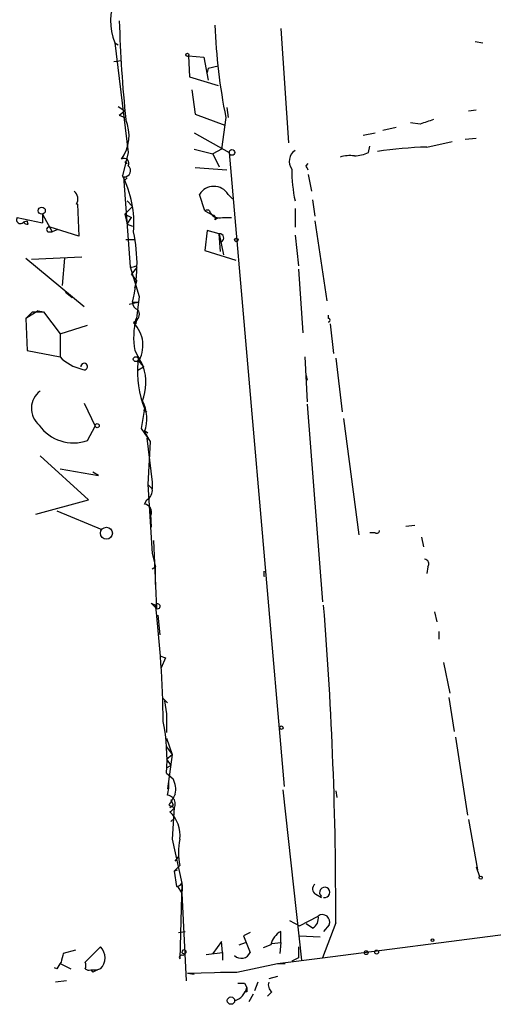
# Model space of a CAD drawing. Extents: x -24445 to 201814, y -238588 to 25429.
# Drawn here: x 151 to 187, y 25083 to 25159 of the extents above; entities that cross this region are included whole.
import ezdxf

# ---------------------------------------------------------------- set-up
doc = ezdxf.new("R2010")
doc.units = 0
doc.header["$MEASUREMENT"] = 0
doc.layers.add('MAIN', color=5, linetype='CONTINUOUS')

msp = doc.modelspace()

# ---------------------------------------------------------------- linework, layer by layer
at = {"layer": 'MAIN'}
for p, q in [((171.0267, 25158.2203), (171.6193, 25149.415)), ((158.242, 25157.1196), (158.496, 25156.9503)), ((158.242, 25157.1196), (159.258, 25148.653)), ((186.0127, 25157.2043), (186.6053, 25157.1196)), ((163.9147, 25156.1036), (165.1, 25156.019)), ((163.9147, 25156.1036), (163.9993, 25154.495)), ((158.1573, 25155.6803), (158.75, 25155.765)), ((165.1, 25156.019), (165.4387, 25154.241)), ((165.4387, 25155.1723), (166.2007, 25155.3416)), ((165.4387, 25155.1723), (166.2007, 25155.3416)), ((165.4387, 25155.1723), (165.354, 25154.8336)), ((163.9993, 25154.495), (166.2007, 25153.8176)), ((164.1687, 25153.479), (164.4227, 25151.6163)), ((158.496, 25152.209), (159.004, 25151.8703)), ((158.5807, 25151.5316), (159.004, 25151.8703)), ((158.5807, 25151.5316), (159.004, 25151.3623)), ((164.4227, 25151.6163), (166.7087, 25150.7696)), ((166.878, 25152.1243), (166.9627, 25151.3623)), ((185.5047, 25151.8703), (186.0973, 25151.955)), ((166.7933, 25151.3623), (166.4547, 25148.907)), ((181.7793, 25150.8543), (181.0173, 25150.939)), ((164.338, 25150.177), (167.0473, 25148.653)), ((177.3767, 25150.0076), (178.308, 25150.177)), ((179.9167, 25150.6003), (178.9007, 25150.3463)), ((182.2873, 25149.0763), (184.2347, 25149.4996)), ((186.0973, 25149.7536), (185.2507, 25149.669)), ((159.258, 25148.653), (158.8347, 25146.875)), ((164.338, 25148.907), (165.7773, 25148.5683)), ((166.4547, 25148.907), (165.7773, 25148.5683)), ((165.7773, 25148.5683), (166.2853, 25147.5523)), ((167.0473, 25148.653), (171.2807, 25099.8003)), ((177.8, 25148.653), (177.8847, 25149.161)), ((159.004, 25147.9756), (159.1733, 25147.8063)), ((172.974, 25147.637), (173.1433, 25147.8063)), ((166.878, 25147.2983), (164.4227, 25147.4676)), ((173.1433, 25146.9596), (173.3973, 25145.6896)), ((158.9193, 25146.7903), (158.9193, 25146.4516)), ((158.9193, 25146.4516), (159.1733, 25146.7056)), ((158.9193, 25146.4516), (159.4273, 25139.8476)), ((159.1733, 25144.9276), (159.5967, 25144.5043)), ((165.1847, 25144.1656), (164.7613, 25145.4356)), ((166.9627, 25145.4356), (167.3013, 25145.097)), ((173.482, 25145.0123), (173.6513, 25143.7423)), ((155.3633, 25144.6736), (155.448, 25142.2183)), ((159.004, 25143.9116), (159.5967, 25144.5043)), ((165.1847, 25144.1656), (165.7773, 25143.827)), ((172.1273, 25144.335), (172.1273, 25142.8956)), ((150.7067, 25143.6576), (152.654, 25143.2343)), ((151.2147, 25143.319), (151.4687, 25143.4036)), ((151.5533, 25143.1496), (151.4687, 25143.4036)), ((152.654, 25143.9116), (152.654, 25143.2343)), ((152.654, 25143.9116), (153.416, 25142.557)), ((159.004, 25143.9116), (159.512, 25143.6576)), ((159.004, 25143.9116), (159.1733, 25143.1496)), ((159.1733, 25143.1496), (159.512, 25143.6576)), ((165.9467, 25143.4883), (166.2007, 25143.6576)), ((166.5393, 25143.6576), (167.2167, 25143.6576)), ((173.6513, 25143.4036), (174.5827, 25137.223)), ((153.0773, 25142.557), (153.416, 25142.557)), ((155.448, 25142.2183), (153.2467, 25142.8956)), ((153.8393, 25142.7263), (153.416, 25142.557)), ((159.1733, 25143.1496), (159.5967, 25142.9803)), ((165.354, 25142.6416), (165.1847, 25141.1176)), ((166.2853, 25142.3876), (165.354, 25142.6416)), ((159.0887, 25141.9643), (159.766, 25141.9643)), ((166.2853, 25142.3876), (166.624, 25140.779)), ((166.37, 25141.033), (166.2853, 25142.3876)), ((172.1273, 25142.303), (172.3813, 25139.9323)), ((165.1847, 25141.1176), (167.5553, 25140.3556)), ((151.384, 25140.525), (155.8713, 25136.7996)), ((151.8073, 25140.4403), (155.702, 25140.6096)), ((154.3473, 25140.525), (154.178, 25138.4083)), ((159.4273, 25139.8476), (160.1047, 25137.5616)), ((159.512, 25139.255), (159.9353, 25139.763)), ((159.8507, 25139.9323), (159.9353, 25139.763)), ((172.3813, 25139.6783), (172.72, 25134.7676)), ((159.512, 25139.255), (159.9353, 25138.747)), ((159.766, 25138.239), (159.9353, 25138.747)), ((154.432, 25137.9003), (154.94, 25137.477)), ((159.3427, 25136.969), (160.02, 25137.1383)), ((159.5967, 25137.1383), (160.02, 25137.1383)), ((160.1047, 25137.5616), (159.8507, 25135.445)), ((152.3153, 25136.461), (151.384, 25135.8683)), ((151.384, 25135.8683), (151.892, 25136.3763)), ((151.892, 25136.3763), (152.7387, 25136.3763)), ((152.3153, 25136.461), (152.7387, 25136.3763)), ((152.7387, 25136.3763), (154.0087, 25134.683)), ((151.384, 25135.8683), (151.4687, 25133.413)), ((159.8507, 25135.699), (159.6813, 25135.5296)), ((174.6673, 25136.1223), (174.6673, 25135.8683)), ((154.0087, 25134.683), (156.1253, 25135.3603)), ((174.8367, 25135.445), (175.0907, 25133.159)), ((154.0087, 25134.683), (154.0087, 25132.905)), ((151.4687, 25133.413), (154.0087, 25132.905)), ((159.766, 25133.413), (160.4433, 25132.143)), ((160.02, 25132.651), (160.4433, 25132.143)), ((172.8893, 25132.905), (173.0587, 25129.4336)), ((175.26, 25132.8203), (175.768, 25128.6716)), ((160.02, 25131.889), (160.4433, 25132.143)), ((172.974, 25131.4656), (173.0587, 25131.127)), ((155.8713, 25129.349), (156.718, 25127.571)), ((160.528, 25128.9256), (160.274, 25127.4016)), ((160.4433, 25128.841), (160.6973, 25128.6716)), ((173.0587, 25129.2643), (174.244, 25114.0243)), ((175.8527, 25128.1636), (177.038, 25119.189)), ((156.1253, 25126.4703), (156.718, 25127.571)), ((160.274, 25127.4016), (160.9513, 25126.3856)), ((160.528, 25127.2323), (160.782, 25127.063)), ((160.528, 25127.1476), (160.9513, 25126.3856)), ((160.6973, 25126.6396), (161.1207, 25123.253)), ((160.9513, 25126.3856), (160.782, 25123.0836)), ((152.4847, 25125.285), (156.21, 25121.8983)), ((154.0087, 25124.269), (156.972, 25123.761)), ((156.972, 25123.761), (156.5487, 25124.015)), ((160.782, 25123.0836), (161.1207, 25122.745)), ((160.782, 25123.0836), (161.1207, 25117.7496)), ((161.1207, 25123.253), (161.1207, 25122.745)), ((152.146, 25120.7976), (156.21, 25121.8983)), ((160.528, 25121.5596), (160.6973, 25121.8983)), ((160.9513, 25121.3056), (161.036, 25119.7816)), ((153.7547, 25121.0516), (157.226, 25119.6123)), ((180.6787, 25119.8663), (181.356, 25119.951)), ((178.308, 25119.3583), (177.8847, 25119.3583)), ((181.864, 25119.0196), (182.0333, 25118.2576)), ((161.2053, 25118.7656), (161.4593, 25113.5163)), ((161.1207, 25117.7496), (161.3747, 25116.7336)), ((161.1207, 25116.5643), (161.3747, 25116.7336)), ((161.3747, 25115.379), (161.3747, 25116.7336)), ((182.372, 25116.7336), (182.2873, 25116.2256)), ((169.7567, 25115.9716), (169.7567, 25116.395)), ((161.036, 25113.9396), (161.3747, 25113.7703)), ((161.544, 25113.0083), (161.7133, 25111.4843)), ((182.88, 25113.2623), (183.0493, 25112.5003)), ((183.2187, 25111.7383), (183.2187, 25111.1456)), ((161.7133, 25109.8756), (162.1367, 25109.7063)), ((161.7133, 25109.8756), (162.1367, 25109.7063)), ((162.1367, 25109.7063), (161.798, 25108.9443)), ((183.5573, 25109.3676), (184.0653, 25106.997)), ((161.9673, 25106.5736), (162.306, 25106.235)), ((162.052, 25106.4043), (162.2213, 25105.3883)), ((183.9807, 25106.6583), (184.404, 25104.0336)), ((162.2213, 25105.3883), (162.2213, 25103.949)), ((162.2213, 25103.5256), (162.6447, 25102.2556)), ((184.4887, 25103.6103), (185.42, 25097.599)), ((162.2213, 25102.8483), (162.6447, 25102.2556)), ((162.2213, 25101.917), (162.6447, 25102.2556)), ((162.6447, 25102.2556), (162.306, 25099.631)), ((162.2213, 25101.917), (162.56, 25101.409)), ((162.2213, 25101.2396), (162.56, 25101.409)), ((162.2213, 25101.2396), (162.56, 25101.409)), ((162.2213, 25100.8163), (162.7293, 25100.393)), ((171.196, 25099.5463), (172.6353, 25086.423)), ((175.26, 25099.4616), (175.3447, 25098.9536)), ((162.56, 25098.7843), (162.7293, 25098.361)), ((162.3907, 25098.361), (162.814, 25098.1916)), ((162.4753, 25098.1916), (162.7293, 25098.361)), ((162.814, 25098.1916), (162.6447, 25095.7363)), ((162.56, 25097.091), (162.814, 25097.345)), ((185.5047, 25097.2603), (186.182, 25093.3656)), ((162.6447, 25095.7363), (163.4067, 25092.3496)), ((162.8987, 25094.043), (163.1527, 25094.3816)), ((163.2373, 25093.7043), (162.814, 25093.281)), ((162.814, 25093.281), (163.068, 25093.3656)), ((162.814, 25093.281), (162.9833, 25092.0956)), ((186.0973, 25093.6196), (186.3513, 25092.8576)), ((163.4067, 25092.3496), (163.2373, 25086.5076)), ((163.068, 25092.0956), (163.4067, 25091.5876)), ((163.4067, 25091.5876), (163.7453, 25084.8143)), ((173.736, 25091.503), (174.1593, 25091.249)), ((171.704, 25089.471), (172.466, 25089.0476)), ((172.466, 25089.0476), (173.9053, 25089.8096)), ((175.26, 25089.3016), (174.244, 25086.5923)), ((163.1527, 25088.5396), (163.6607, 25088.6243)), ((168.656, 25088.5396), (168.148, 25088.2856)), ((171.0267, 25087.7776), (171.0267, 25088.6243)), ((173.482, 25088.8783), (172.974, 25089.217)), ((174.752, 25089.1323), (174.3287, 25088.6243)), ((166.4547, 25087.8623), (165.7773, 25086.931)), ((166.5393, 25087.0156), (166.4547, 25087.8623)), ((167.8093, 25087.6083), (168.3173, 25087.7776)), ((168.148, 25088.2856), (168.656, 25087.0156)), ((170.3493, 25087.693), (171.0267, 25087.7776)), ((171.0267, 25087.7776), (170.942, 25086.931)), ((172.466, 25088.2856), (174.0747, 25088.201)), ((174.244, 25086.5923), (188.5527, 25088.455)), ((155.194, 25087.185), (154.2627, 25086.931)), ((155.956, 25086.2536), (157.1413, 25087.439)), ((163.7453, 25087.0156), (163.4913, 25086.7616)), ((165.2693, 25086.8463), (166.5393, 25087.0156)), ((166.5393, 25087.0156), (166.5393, 25086.423)), ((170.2647, 25087.6083), (169.672, 25087.3543)), ((172.3813, 25087.439), (172.3813, 25086.5923)), ((163.6607, 25086.931), (163.4913, 25086.7616)), ((170.7727, 25086.169), (174.244, 25086.5923)), ((172.3813, 25086.5923), (171.8733, 25086.3383)), ((153.7547, 25085.7456), (153.5853, 25085.8303)), ((154.0087, 25086.169), (154.8553, 25085.7456)), ((156.3793, 25085.661), (156.5487, 25085.4916)), ((156.3793, 25085.661), (156.5487, 25085.4916)), ((156.3793, 25085.661), (156.8873, 25085.661)), ((156.8873, 25085.661), (156.5487, 25085.4916)), ((157.1413, 25085.7456), (156.8873, 25085.661)), ((163.83, 25085.407), (166.9627, 25085.4916)), ((166.37, 25085.4916), (167.64, 25085.4916)), ((166.9627, 25085.4916), (167.64, 25085.4916)), ((167.64, 25085.4916), (170.7727, 25086.169)), ((170.7727, 25086.169), (171.3653, 25086.169)), ((154.5167, 25084.8143), (153.67, 25084.7296)), ((163.83, 25085.407), (164.338, 25085.3223)), ((169.2487, 25084.7296), (168.9947, 25084.0523)), ((170.7727, 25085.153), (170.0953, 25084.9836)), ((168.2327, 25084.645), (168.402, 25084.3063)), ((168.402, 25083.9676), (168.2327, 25083.9676)), ((168.91, 25083.7983), (168.5713, 25083.2056)), ((170.3493, 25083.9676), (170.0107, 25083.629))]:
    msp.add_line(p, q, dxfattribs=at)
for centre, radius in [((163.8299, 25156.1883), 0.1197), ((167.265, 25148.6651), 0.218), ((152.6039, 25144.1772), 0.2702), ((167.5976, 25141.922), 0.1338), ((159.8506, 25132.7357), 0.1893), ((156.8732, 25127.6134), 0.1608), ((157.5834, 25119.3207), 0.4613), ((171.069, 25104.33), 0.1338), ((186.436, 25092.773), 0.1197), ((182.7318, 25087.947), 0.1058), ((177.6095, 25086.9945), 0.1496), ((178.4138, 25087.0369), 0.1496), ((167.1864, 25083.2964), 0.2843)]:
    msp.add_circle(centre, radius, dxfattribs=at)
for centre, radius, start, end in [((162.0372, 25158.7637), 4.136, 153.781261, 203.422507), ((251.0155, 25161.1484), 92.4643, 181.447292, 186.180875), ((209.6309, 25160.068), 43.7133, 182.089355, 191.487531), ((156.1436, 25149.9774), 3.1861, 324.891299, 22.428553), ((266.9597, 24897.0314), 267.7345, 108.322042, 108.551232), ((172.6752, 25147.9835), 1.0019, 123.15237, 216.827576), ((176.5522, 25151.5485), 3.1529, 272.674103, 293.313364), ((182.946, 25120.0684), 29.0154, 91.300827, 98.859466), ((158.9616, 25147.8486), 0.3642, 324.476953, 125.523047), ((176.3609, 25145.6031), 2.8163, 83.09881, 105.702273), ((158.9778, 25147.258), 0.4713, 262.87046, 53.523965), ((184.2645, 25147.424), 12.3913, 180.18958, 191.622605), ((88.3537, 25105.1277), 94.6976, 26.443722, 26.672824), ((151.4525, 25143.1856), 8.2528, 355.631646, 26.554495), ((154.569, 25145.0774), 0.8165, 330.361301, 48.569835), ((165.862, 25144.7583), 1.2924, 31.605469, 148.394531), ((155.321, 25144.3956), 0.2812, 81.348334, 98.651666), ((165.354, 25143.9753), 0.2547, 48.342176, 131.657824), ((166.2925, 25144.434), 0.8147, 199.235614, 287.634284), ((150.9607, 25143.4883), 0.3053, 146.315138, 326.315138), ((151.4504, 25143.367), 0.2405, 191.510806, 295.32918), ((165.7774, 25143.6153), 0.2117, 323.124688, 90.027065), ((153.162, 25142.7263), 0.1893, 63.421413, 243.421413), ((147.7498, 25140.0333), 12.1955, 346.26788, 11.942931), ((166.3232, 25142.0779), 0.312, 294.930351, 96.976966), ((159.5543, 25140.3136), 0.483, 254.755286, 307.859376), ((160.173, 25137.1024), 0.5774, 176.435426, 254.635229), ((159.5313, 25136.2031), 0.5968, 302.358529, 35.024268), ((166.0948, 25134.4238), 6.409, 166.974426, 189.074317), ((174.7096, 25135.7413), 0.1339, 251.578587, 108.421413), ((157.9591, 25133.7954), 2.4441, 327.482959, 45.19892), ((156.4166, 25135.2776), 3.3804, 224.576926, 257.79586), ((155.8713, 25132.1641), 0.2549, 228.372062, 184.748707), ((167.8936, 25131.7921), 7.9037, 174.995311, 201.264694), ((156.6616, 25130.9512), 3.9651, 338.814962, 17.492208), ((153.4787, 25128.9345), 1.6731, 126.449358, 229.853734), ((157.7902, 25128.1435), 2.9133, 340.010677, 28.158096), ((155.0447, 25129.5209), 3.2363, 215.195217, 289.505439), ((160.3165, 25122.618), 0.8142, 297.883736, 8.97409), ((160.4381, 25120.93), 0.6361, 340.052295, 81.87372), ((178.435, 25119.5276), 0.2117, 233.124688, 0), ((182.0474, 25116.9453), 0.3875, 326.88812, 79.502061), ((170.2416, 25116.1833), 0.5291, 156.414647, 203.585353), ((55.4227, 25007.903), 149.6594, 44.885409, 45.114591), ((161.544, 25113.6856), 0.1893, 243.421413, 153.421413), ((79.0032, 25103.8244), 82.9698, 0.670689, 6.884817), ((-115.2076, 25090.4982), 290.4701, 359.763968, 4.595392), ((147.511, 25101.8751), 14.7484, 355.883134, 11.421321), ((158.4904, 25099.9702), 3.9085, 347.481368, 3.717246), ((161.0361, 25099.5462), 1.8931, 349.696778, 26.570465), ((374.2945, 24971.7844), 246.8296, 148.919658, 149.148841), ((162.2358, 25098.4674), 0.6593, 291.296394, 83.888199), ((160.8145, 25096.0596), 2.4443, 352.399316, 47.198394), ((168.617, 25094.7203), 5.4748, 169.305192, 190.694808), ((162.9407, 25092.6464), 0.5524, 274.422569, 327.506537), ((162.1664, 25091.9686), 1.2975, 342.923893, 17.076107), ((173.9255, 25091.9098), 0.4487, 127.666685, 245.022443), ((174.4154, 25091.6345), 0.3951, 257.324922, 229.598451), ((173.0729, 25089.6261), 0.8524, 298.681808, 12.43184), ((174.244, 25089.3651), 0.5588, 335.379542, 127.306667), ((171.7301, 25087.303), 1.4969, 118.028806, 168.231399), ((156.2523, 25086.5923), 1.2277, 316.396055, 43.603945), ((163.576, 25087.0369), 0.1706, 352.82917, 187.17083), ((163.576, 25087.1002), 0.1893, 206.551513, 296.592135), ((167.9787, 25087.2837), 0.7284, 225.784215, 338.404537), ((280.9239, 25001.3497), 152.6259, 146.200557, 146.42974), ((323.5279, 25044.2423), 174.5653, 165.845177, 166.07436), ((155.3654, 25085.9996), 0.6429, 336.728857, 23.271143), ((163.3875, 25086.6114), 0.1826, 55.35248, 214.64752), ((156.2522, 25086.1263), 0.4823, 232.11564, 285.278039), ((170.7303, 25084.5179), 0.6694, 161.562344, 235.303222), ((167.0679, 25084.5944), 1.3649, 287.164455, 347.814059), ((167.9787, 25211.6449), 127.0002, 269.885409, 270.114592), ((253.1019, 25084.1369), 84.7001, 179.885408, 180.114524)]:
    msp.add_arc(centre, radius, start, end, dxfattribs=at)

doc.saveas('drawing.dxf')
